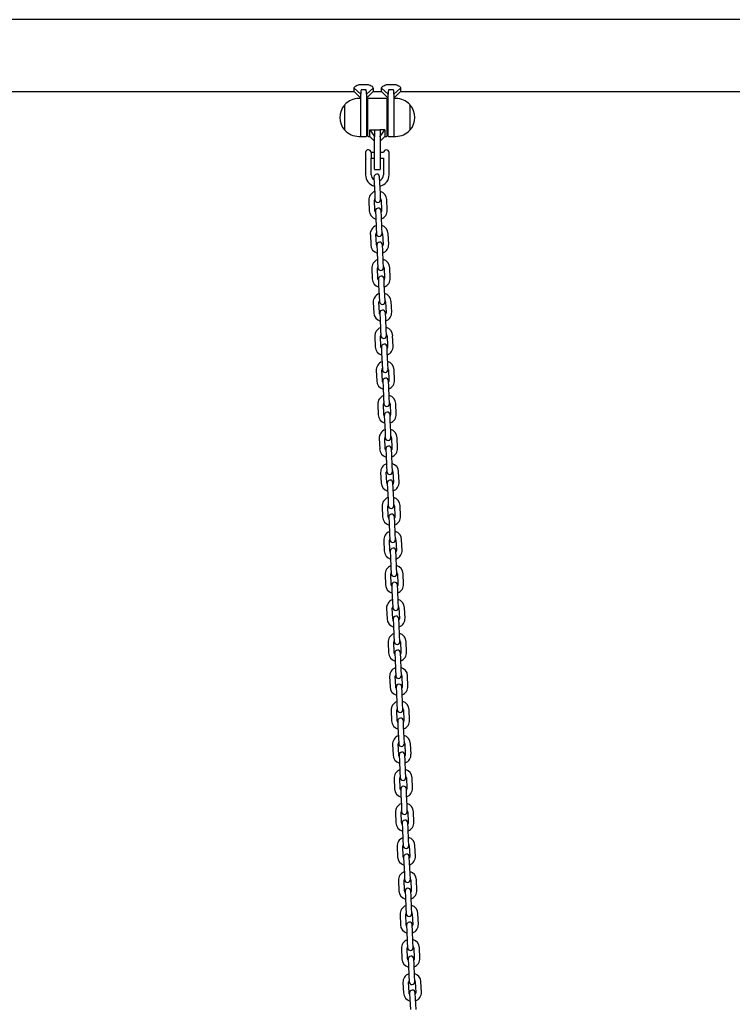
# Model space of a CAD drawing. Units: millimetres. Extents: x -19306 to 22657, y -3111 to 5846.
# Drawn here: x 18161 to 18914, y 890 to 1931 of the extents above; entities that cross this region are included whole.
import ezdxf

# ---------------------------------------------------------------- set-up
doc = ezdxf.new("R2010")
doc.units = ezdxf.units.MM
doc.header["$LTSCALE"] = 10

msp = doc.modelspace()

# ---------------------------------------------------------------- linework, layer by layer
at = {"color": 7, "linetype": 'Continuous', "lineweight": 25}
for p, q in [((19578.2, 1931.5), (17088.4, 1931.5)), ((17963.4, 1855.4), (18514.4, 1855.4)), ((18514.4, 1855.4), (18514.4, 1859.1)), ((18521.4, 1852.8), (18514.4, 1859.1)), ((18514.4, 1855.4), (18521.4, 1848.4)), ((18521.8, 1862.9), (18527, 1862.9)), ((18527, 1857.3), (18521.8, 1857.3)), ((18527.4, 1852.8), (18534.4, 1859.1)), ((18527.4, 1848.4), (18534.4, 1855.4)), ((18534.4, 1859.1), (18534.4, 1855.4)), ((18534.4, 1855.4), (18543.4, 1855.4)), ((18543.4, 1855.4), (18543.4, 1859.1)), ((18550.4, 1852.8), (18543.4, 1859.1)), ((18543.4, 1855.4), (18550.4, 1848.4)), ((18550.8, 1862.9), (18556, 1862.9)), ((18556, 1857.3), (18550.8, 1857.3)), ((18556.4, 1852.8), (18563.4, 1859.1)), ((18556.4, 1848.4), (18563.4, 1855.4)), ((18563.4, 1859.1), (18563.4, 1855.4)), ((18563.4, 1855.4), (19014.4, 1855.4)), ((18521.4, 1848), (18519.4, 1848)), ((18521.4, 1832), (18521.4, 1852.8)), ((18527.4, 1852.8), (18527.4, 1828)), ((18528.9, 1808.4), (18528.9, 1847.6)), ((18548.5, 1848), (18529.3, 1848)), ((18548.9, 1847.6), (18548.9, 1808.4)), ((18550.4, 1828), (18550.4, 1852.8)), ((18556.4, 1852.8), (18556.4, 1832)), ((18558.4, 1848), (18556.4, 1848)), ((18504.4, 1814.5), (18504.4, 1841.5)), ((18528.9, 1838), (18527.4, 1838)), ((18550.4, 1838), (18548.9, 1838)), ((18573.4, 1841.5), (18573.4, 1817)), ((18573.4, 1841.5), (18573.4, 1836.9)), ((18573.4, 1836.9), (18573.4, 1814.5)), ((18521.4, 1808), (18521.4, 1832)), ((18527.4, 1828), (18527.4, 1808.4)), ((18550.4, 1808.4), (18550.4, 1828)), ((18556.4, 1832), (18556.4, 1808)), ((18527.4, 1818), (18528.9, 1818)), ((18530.9, 1814.8), (18535.9, 1814.8)), ((18530.9, 1808), (18530.9, 1814.8)), ((18530.9, 1814.8), (18535.9, 1808)), ((18535.9, 1814.8), (18535.9, 1808)), ((18536.3, 1814.8), (18541.5, 1814.8)), ((18546.9, 1814.8), (18541.9, 1814.8)), ((18541.9, 1808), (18546.9, 1814.8)), ((18541.9, 1814.8), (18541.9, 1808)), ((18546.9, 1814.8), (18546.9, 1808)), ((18548.9, 1818), (18550.4, 1818)), ((18573.4, 1817), (18573.4, 1814.5)), ((18519.4, 1808), (18521.4, 1808)), ((18521.8, 1808), (18527, 1808)), ((18529.3, 1808), (18530.9, 1808)), ((18530.9, 1808), (18535.9, 1803)), ((18535.9, 1808), (18535.9, 1807.7)), ((18535.9, 1788), (18535.9, 1807.7)), ((18541.9, 1803), (18546.9, 1808)), ((18541.9, 1807.7), (18541.9, 1808)), ((18541.9, 1807.7), (18541.9, 1788)), ((18546.9, 1808), (18548.5, 1808)), ((18550.8, 1808), (18556, 1808)), ((18556.4, 1808), (18558.4, 1808)), ((18526.7, 1784.3), (18526.7, 1792.1)), ((18526.4, 1784), (18526.4, 1767.5)), ((18526.7, 1784.3), (18526.6, 1784.1)), ((18532.4, 1791.1), (18532.4, 1785)), ((18535.9, 1791), (18532.4, 1791)), ((18532.4, 1785), (18535.9, 1785)), ((18532.4, 1784.9), (18532.4, 1785)), ((18532.4, 1785), (18532.4, 1784.9)), ((18532.4, 1767.5), (18532.4, 1784.9)), ((18535.9, 1773.4), (18535.9, 1788)), ((18545.4, 1791), (18541.9, 1791)), ((18541.9, 1788), (18541.9, 1773.4)), ((18541.9, 1785), (18545.4, 1785)), ((18545.4, 1785), (18545.4, 1767.5)), ((18551.4, 1791), (18551.4, 1791)), ((18551.4, 1785), (18551.4, 1791)), ((18551.4, 1767.5), (18551.4, 1785)), ((18536.3, 1773), (18541.5, 1773)), ((18535.3, 1765), (18535.6, 1758.5)), ((18541.6, 1758.8), (18541.3, 1765.3)), ((18535.6, 1758.5), (18536.1, 1747.5)), ((18542.1, 1747.8), (18541.6, 1758.8)), ((18529.9, 1740.2), (18530.4, 1729.2)), ((18536.4, 1729.5), (18535.9, 1740.5)), ((18536.1, 1747.5), (18536.4, 1741)), ((18542.4, 1741.3), (18542.1, 1747.8)), ((18542.9, 1740.8), (18543.4, 1729.8)), ((18549.3, 1730.1), (18548.9, 1741.1)), ((18536.9, 1729), (18537.2, 1722.5)), ((18543.2, 1722.8), (18542.9, 1729.3)), ((18537.2, 1722.5), (18537.6, 1711.5)), ((18543.6, 1711.8), (18543.2, 1722.8)), ((18537.6, 1711.5), (18537.9, 1705.1)), ((18543.9, 1705.3), (18543.6, 1711.8)), ((18531.5, 1704.3), (18531.9, 1693.3)), ((18537.9, 1693.5), (18537.4, 1704.5)), ((18544.4, 1704.8), (18544.9, 1693.9)), ((18550.9, 1694.1), (18550.4, 1705.1)), ((18538.4, 1693.1), (18538.7, 1686.6)), ((18544.7, 1686.8), (18544.4, 1693.3)), ((18538.7, 1686.6), (18539.2, 1675.6)), ((18545.2, 1675.8), (18544.7, 1686.8)), ((18533, 1668.3), (18533.5, 1657.3)), ((18539.5, 1657.6), (18539, 1668.6)), ((18539.2, 1675.6), (18539.5, 1669.1)), ((18545.5, 1669.4), (18545.2, 1675.8)), ((18546, 1668.9), (18546.5, 1657.9)), ((18552.5, 1658.1), (18552, 1669.1)), ((18540, 1657.1), (18540.3, 1650.6)), ((18546.3, 1650.9), (18546, 1657.4)), ((18540.3, 1650.6), (18540.8, 1639.6)), ((18546.8, 1639.9), (18546.3, 1650.9)), ((18540.8, 1639.6), (18541.1, 1633.1)), ((18547.1, 1633.4), (18546.8, 1639.9)), ((18534.6, 1632.3), (18535.1, 1621.4)), ((18541.1, 1621.6), (18540.6, 1632.6)), ((18547.6, 1632.9), (18548.1, 1621.9)), ((18554.1, 1622.2), (18553.6, 1633.2)), ((18541.6, 1621.1), (18541.9, 1614.6)), ((18541.9, 1614.6), (18542.4, 1603.7)), ((18547.9, 1614.9), (18547.6, 1621.4)), ((18548.3, 1603.9), (18547.9, 1614.9)), ((18548.6, 1597.4), (18548.3, 1603.9)), ((18536.2, 1596.4), (18536.6, 1585.4)), ((18542.6, 1585.6), (18542.2, 1596.6)), ((18542.4, 1603.7), (18542.6, 1597.2)), ((18549.2, 1596.9), (18549.6, 1586)), ((18555.6, 1586.2), (18555.1, 1597.2)), ((18543.2, 1585.2), (18543.4, 1578.7)), ((18549.4, 1578.9), (18549.2, 1585.4)), ((18543.4, 1578.7), (18543.9, 1567.7)), ((18549.9, 1567.9), (18549.4, 1578.9)), ((18543.9, 1567.7), (18544.2, 1561.2)), ((18550.2, 1561.5), (18549.9, 1567.9)), ((18537.7, 1560.4), (18538.2, 1549.4)), ((18544.2, 1549.7), (18543.7, 1560.7)), ((18550.7, 1561), (18551.2, 1550)), ((18557.2, 1550.2), (18556.7, 1561.2)), ((18544.7, 1549.2), (18545, 1542.7)), ((18545, 1542.7), (18545.5, 1531.7)), ((18551, 1543), (18550.7, 1549.5)), ((18551.5, 1532), (18551, 1543)), ((18545.5, 1531.7), (18545.8, 1525.2)), ((18551.8, 1525.5), (18551.5, 1532)), ((18539.3, 1524.4), (18539.8, 1513.5)), ((18545.8, 1513.7), (18545.3, 1524.7)), ((18552.3, 1525), (18552.8, 1514)), ((18558.8, 1514.3), (18558.3, 1525.3)), ((18546.3, 1513.2), (18546.6, 1506.7)), ((18552.6, 1507), (18552.3, 1513.5)), ((18546.6, 1506.7), (18547.1, 1495.8)), ((18553.1, 1496), (18552.6, 1507)), ((18547.1, 1495.8), (18547.3, 1489.3)), ((18553.3, 1489.5), (18553.1, 1496)), ((18540.9, 1488.5), (18541.4, 1477.5)), ((18547.3, 1477.8), (18546.9, 1488.7)), ((18553.9, 1489), (18554.3, 1478.1)), ((18560.3, 1478.3), (18559.9, 1489.3)), ((18547.9, 1477.3), (18548.2, 1470.8)), ((18548.2, 1470.8), (18548.6, 1459.8)), ((18554.1, 1471), (18553.9, 1477.5)), ((18554.6, 1460.1), (18554.1, 1471)), ((18548.6, 1459.8), (18548.9, 1453.3)), ((18554.9, 1453.6), (18554.6, 1460.1)), ((18542.4, 1452.5), (18542.9, 1441.5)), ((18548.9, 1441.8), (18548.4, 1452.8)), ((18555.4, 1453.1), (18555.9, 1442.1)), ((18561.9, 1442.4), (18561.4, 1453.3)), ((18549.4, 1441.3), (18549.7, 1434.8)), ((18555.7, 1435.1), (18555.4, 1441.6)), ((18549.7, 1434.8), (18550.2, 1423.8)), ((18556.2, 1424.1), (18555.7, 1435.1)), ((18544, 1416.5), (18544.5, 1405.6)), ((18550.5, 1405.8), (18550, 1416.8)), ((18550.2, 1423.8), (18550.5, 1417.3)), ((18556.5, 1417.6), (18556.2, 1424.1)), ((18557, 1417.1), (18557.5, 1406.1)), ((18563.5, 1406.4), (18563, 1417.4)), ((18551, 1405.3), (18551.3, 1398.8)), ((18551.3, 1398.8), (18551.8, 1387.9)), ((18557.3, 1399.1), (18557, 1405.6)), ((18557.8, 1388.1), (18557.3, 1399.1)), ((18551.8, 1387.9), (18552.1, 1381.4)), ((18558.1, 1381.6), (18557.8, 1388.1)), ((18545.6, 1380.6), (18546.1, 1369.6)), ((18552.1, 1369.9), (18551.6, 1380.8)), ((18558.6, 1381.1), (18559.1, 1370.2)), ((18565, 1370.4), (18564.6, 1381.4)), ((18552.6, 1369.4), (18552.9, 1362.9)), ((18558.9, 1363.1), (18558.6, 1369.6)), ((18552.9, 1362.9), (18553.3, 1351.9)), ((18559.3, 1352.2), (18558.9, 1363.1)), ((18547.2, 1344.6), (18547.6, 1333.6)), ((18553.6, 1333.9), (18553.2, 1344.9)), ((18553.3, 1351.9), (18553.6, 1345.4)), ((18559.6, 1345.7), (18559.3, 1352.2)), ((18560.1, 1345.2), (18560.6, 1334.2)), ((18566.6, 1334.5), (18566.1, 1345.4)), ((18554.2, 1333.4), (18554.4, 1326.9)), ((18560.4, 1327.2), (18560.1, 1333.7)), ((18554.4, 1326.9), (18554.9, 1315.9)), ((18560.9, 1316.2), (18560.4, 1327.2)), ((18554.9, 1315.9), (18555.2, 1309.4)), ((18561.2, 1309.7), (18560.9, 1316.2)), ((18548.7, 1308.6), (18549.2, 1297.7)), ((18555.2, 1297.9), (18554.7, 1308.9)), ((18561.7, 1309.2), (18562.2, 1298.2)), ((18568.2, 1298.5), (18567.7, 1309.5)), ((18555.7, 1297.4), (18556, 1291)), ((18562, 1291.2), (18561.7, 1297.7)), ((18556, 1291), (18556.5, 1280)), ((18562.5, 1280.2), (18562, 1291.2)), ((18550.3, 1272.7), (18550.8, 1261.7)), ((18556.8, 1262), (18556.3, 1272.9)), ((18556.5, 1280), (18556.8, 1273.5)), ((18562.8, 1273.7), (18562.5, 1280.2)), ((18563.3, 1273.3), (18563.8, 1262.3)), ((18569.8, 1262.5), (18569.3, 1273.5)), ((18557.3, 1261.5), (18557.6, 1255)), ((18563.6, 1255.2), (18563.3, 1261.7)), ((18557.6, 1255), (18558.1, 1244)), ((18564.1, 1244.3), (18563.6, 1255.2)), ((18558.1, 1244), (18558.3, 1237.5)), ((18564.3, 1237.8), (18564.1, 1244.3)), ((18551.9, 1236.7), (18552.3, 1225.7)), ((18558.3, 1226), (18557.9, 1237)), ((18564.9, 1237.3), (18565.3, 1226.3)), ((18571.3, 1226.6), (18570.8, 1237.5)), ((18558.9, 1225.5), (18559.1, 1219)), ((18559.1, 1219), (18559.6, 1208)), ((18565.1, 1219.3), (18564.9, 1225.8)), ((18565.6, 1208.3), (18565.1, 1219.3)), ((18565.9, 1201.8), (18565.6, 1208.3)), ((18553.4, 1200.8), (18553.9, 1189.8)), ((18559.9, 1190), (18559.4, 1201)), ((18559.6, 1208), (18559.9, 1201.5)), ((18566.4, 1201.3), (18566.9, 1190.3)), ((18572.9, 1190.6), (18572.4, 1201.6)), ((18560.4, 1189.5), (18560.7, 1183.1)), ((18566.7, 1183.3), (18566.4, 1189.8)), ((18560.7, 1183.1), (18561.2, 1172.1)), ((18567.2, 1172.3), (18566.7, 1183.3)), ((18561.2, 1172.1), (18561.5, 1165.6)), ((18567.5, 1165.8), (18567.2, 1172.3)), ((18555, 1164.8), (18555.5, 1153.8)), ((18561.5, 1154.1), (18561, 1165)), ((18568, 1165.4), (18568.5, 1154.4)), ((18574.5, 1154.6), (18574, 1165.6)), ((18562, 1153.6), (18562.3, 1147.1)), ((18562.3, 1147.1), (18562.8, 1136.1)), ((18568.3, 1147.3), (18568, 1153.8)), ((18568.8, 1136.4), (18568.3, 1147.3)), ((18562.8, 1136.1), (18563.1, 1129.6)), ((18569, 1129.9), (18568.8, 1136.4)), ((18556.6, 1128.8), (18557.1, 1117.8)), ((18563.1, 1118.1), (18562.6, 1129.1)), ((18569.6, 1129.4), (18570, 1118.4)), ((18576, 1118.7), (18575.6, 1129.7)), ((18563.6, 1117.6), (18563.9, 1111.1)), ((18569.9, 1111.4), (18569.6, 1117.9)), ((18563.9, 1111.1), (18564.3, 1100.1)), ((18570.3, 1100.4), (18569.9, 1111.4)), ((18564.3, 1100.1), (18564.6, 1093.6)), ((18570.6, 1093.9), (18570.3, 1100.4)), ((18577.6, 1082.7), (18577.1, 1093.7)), ((18558.1, 1092.9), (18558.6, 1081.9)), ((18564.6, 1082.1), (18564.1, 1093.1)), ((18571.1, 1093.4), (18571.6, 1082.4)), ((18565.1, 1081.6), (18565.4, 1075.2)), ((18565.4, 1075.2), (18565.9, 1064.2)), ((18571.4, 1075.4), (18571.1, 1081.9)), ((18571.9, 1064.4), (18571.4, 1075.4)), ((18565.9, 1064.2), (18566.2, 1057.7)), ((18572.2, 1057.9), (18571.9, 1064.4)), ((18559.7, 1056.9), (18560.2, 1045.9)), ((18566.2, 1046.2), (18565.7, 1057.2)), ((18572.7, 1057.5), (18573.2, 1046.5)), ((18579.2, 1046.7), (18578.7, 1057.7)), ((18566.7, 1045.7), (18567, 1039.2)), ((18573, 1039.5), (18572.7, 1045.9)), ((18567, 1039.2), (18567.5, 1028.2)), ((18573.5, 1028.5), (18573, 1039.5)), ((18561.3, 1020.9), (18561.8, 1009.9)), ((18567.8, 1010.2), (18567.3, 1021.2)), ((18567.5, 1028.2), (18567.8, 1021.7)), ((18573.8, 1022), (18573.5, 1028.5)), ((18574.3, 1021.5), (18574.8, 1010.5)), ((18580.8, 1010.8), (18580.3, 1021.8)), ((18568.3, 1009.7), (18568.6, 1003.2)), ((18568.6, 1003.2), (18569, 992.2)), ((18574.6, 1003.5), (18574.3, 1010)), ((18575, 992.5), (18574.6, 1003.5)), ((18569, 992.2), (18569.3, 985.7)), ((18575.3, 986), (18575, 992.5)), ((18562.9, 985), (18563.3, 974)), ((18569.3, 974.2), (18568.9, 985.2)), ((18575.8, 985.5), (18576.3, 974.5)), ((18582.3, 974.8), (18581.8, 985.8)), ((18569.9, 973.8), (18570.1, 967.3)), ((18576.1, 967.5), (18575.8, 974)), ((18570.1, 967.3), (18570.6, 956.3)), ((18576.6, 956.5), (18576.1, 967.5)), ((18564.4, 949), (18564.9, 938)), ((18570.9, 938.3), (18570.4, 949.3)), ((18570.6, 956.3), (18570.9, 949.8)), ((18576.9, 950), (18576.6, 956.5)), ((18577.4, 949.6), (18577.9, 938.6)), ((18583.9, 938.8), (18583.4, 949.8)), ((18571.4, 937.8), (18571.7, 931.3)), ((18577.7, 931.6), (18577.4, 938)), ((18571.7, 931.3), (18572.2, 920.3)), ((18578.2, 920.6), (18577.7, 931.6)), ((18572.2, 920.3), (18572.5, 913.8)), ((18578.5, 914.1), (18578.2, 920.6)), ((18566, 913), (18566.5, 902)), ((18572.5, 902.3), (18572, 913.3)), ((18579, 913.6), (18579.5, 902.6)), ((18585.5, 902.9), (18585, 913.9)), ((18573, 901.8), (18573.3, 895.3)), ((18579.3, 895.6), (18579, 902.1)), ((18573.3, 895.3), (18573.8, 884.3)), ((18579.8, 884.6), (18579.3, 895.6))]:
    msp.add_line(p, q, dxfattribs=at)
at = {"color": 7, "linetype": 'Continuous', "lineweight": 25, "flags": 128}
for points in [[(18536.9, 1727.7), (18536.6, 1728.3), (18536.4, 1729.5)], [(18543.4, 1729.8), (18543.2, 1728.6), (18542.9, 1728)], [(18538.5, 1691.8), (18538.2, 1692.4), (18537.9, 1693.5)], [(18544.9, 1693.9), (18544.8, 1692.6), (18544.5, 1692)], [(18540.1, 1655.8), (18539.8, 1656.4), (18539.5, 1657.6)], [(18546.5, 1657.9), (18546.3, 1656.7), (18546.1, 1656.1)], [(18541.6, 1619.8), (18541.3, 1620.4), (18541.1, 1621.6)], [(18548.1, 1621.9), (18547.9, 1620.7), (18547.6, 1620.1)], [(18543.2, 1583.9), (18542.9, 1584.5), (18542.6, 1585.6)], [(18549.6, 1586), (18549.5, 1584.7), (18549.2, 1584.1)], [(18544.8, 1547.9), (18544.5, 1548.5), (18544.2, 1549.7)], [(18551.2, 1550), (18551, 1548.8), (18550.8, 1548.2)], [(18546.4, 1511.9), (18546, 1512.5), (18545.8, 1513.7)], [(18552.8, 1514), (18552.6, 1512.8), (18552.4, 1512.2)], [(18547.9, 1476), (18547.6, 1476.6), (18547.3, 1477.8)], [(18554.3, 1478.1), (18554.2, 1476.9), (18553.9, 1476.2)], [(18549.5, 1440), (18549.2, 1440.6), (18548.9, 1441.8)], [(18555.9, 1442.1), (18555.8, 1440.9), (18555.5, 1440.3)], [(18557.5, 1406.1), (18557.3, 1404.9), (18557.1, 1404.3)], [(18551.1, 1404), (18550.8, 1404.6), (18550.5, 1405.8)], [(18552.6, 1368.1), (18552.3, 1368.7), (18552.1, 1369.9)], [(18559.1, 1370.2), (18558.9, 1369), (18558.6, 1368.3)], [(18554.2, 1332.1), (18553.9, 1332.7), (18553.6, 1333.9)], [(18560.6, 1334.2), (18560.5, 1333), (18560.2, 1332.4)], [(18555.8, 1296.1), (18555.5, 1296.7), (18555.2, 1297.9)], [(18562.2, 1298.2), (18562, 1297), (18561.8, 1296.4)], [(18557.3, 1260.2), (18557, 1260.8), (18556.8, 1262)], [(18563.8, 1262.3), (18563.6, 1261.1), (18563.3, 1260.4)], [(18558.9, 1224.2), (18558.6, 1224.8), (18558.3, 1226)], [(18565.3, 1226.3), (18565.2, 1225.1), (18564.9, 1224.5)], [(18560.5, 1188.2), (18560.2, 1188.8), (18559.9, 1190)], [(18566.9, 1190.3), (18566.7, 1189.1), (18566.5, 1188.5)], [(18562.1, 1152.3), (18561.7, 1152.9), (18561.5, 1154.1)], [(18568.5, 1154.4), (18568.3, 1153.2), (18568.1, 1152.5)], [(18563.6, 1116.3), (18563.3, 1116.9), (18563.1, 1118.1)], [(18570, 1118.4), (18569.9, 1117.2), (18569.6, 1116.6)], [(18565.2, 1080.3), (18564.9, 1080.9), (18564.6, 1082.1)], [(18571.6, 1082.4), (18571.5, 1081.2), (18571.2, 1080.6)], [(18566.8, 1044.4), (18566.5, 1045), (18566.2, 1046.2)], [(18573.2, 1046.5), (18573, 1045.3), (18572.8, 1044.6)], [(18574.8, 1010.5), (18574.6, 1009.3), (18574.3, 1008.7)], [(18568.3, 1008.4), (18568, 1009), (18567.8, 1010.2)], [(18569.9, 972.5), (18569.6, 973), (18569.3, 974.2)], [(18576.3, 974.5), (18576.2, 973.3), (18575.9, 972.7)], [(18571.5, 936.5), (18571.2, 937.1), (18570.9, 938.3)], [(18577.9, 938.6), (18577.7, 937.4), (18577.5, 936.7)], [(18573.1, 900.5), (18572.7, 901.1), (18572.5, 902.3)], [(18579.5, 902.6), (18579.3, 901.4), (18579, 900.8)]]:
    msp.add_lwpolyline(points, dxfattribs=at)
at = {"color": 7, "linetype": 'Continuous', "lineweight": 25}
for centre, radius, start, end in [((18519.4, 1827.5), 20.6, 90, 136.8574), ((18529.3, 1847.6), 0.4, 90, 180), ((18548.5, 1847.6), 0.4, 0, 90), ((18558.4, 1827.5), 20.6, 43.1426, 90), ((18520.1, 1828), 20.7, 139.3537, 220.6463), ((18557.7, 1828), 20.7, 319.3537, 40.6463), ((18519.4, 1828.6), 20.6, 223.1426, 270), ((18558.4, 1828.6), 20.6, 270, 316.8574), ((18521.8, 1808.4), 0.4, 180, 270), ((18527, 1808.4), 0.4, 270, 0), ((18529.3, 1808.4), 0.4, 180, 270), ((18548.5, 1808.4), 0.4, 270, 0), ((18550.8, 1808.4), 0.4, 180, 270), ((18556, 1808.4), 0.4, 270, 0), ((18529.4, 1790.8), 3, 90, 153.2563), ((18529.4, 1790.8), 3, 6.6998, 90), ((18548.4, 1790.8), 3, 90, 175.2198), ((18548.4, 1790.8), 3, 4.7802, 90), ((18536.3, 1773.4), 0.4, 180, 270), ((18541.5, 1773.4), 0.4, 270, 0), ((18538.9, 1767.5), 12.5, 180, 255.3021), ((18538.9, 1767.5), 6.5, 180, 237.8472), ((18538.3, 1765.1), 3, 2.5, 182.5), ((18538.9, 1767.5), 6.5, 293.2612, 0), ((18538.9, 1767.5), 12.5, 283.1219, 0), ((18539.4, 1740.7), 9.5, 2.5, 74.0915), ((18539.4, 1740.7), 9.5, 110.9085, 182.5), ((18539.4, 1740.7), 3.5, 151.4973, 182.5), ((18539.4, 1741.2), 3, 182.5, 2.5), ((18539.4, 1740.7), 3.5, 2.5, 33.5027), ((18539.9, 1729.7), 9.5, 182.5, 254.0915), ((18539.9, 1729.2), 3, 2.5, 182.5), ((18539.9, 1729.7), 9.5, 290.9085, 2.5), ((18540.9, 1704.7), 9.5, 110.9085, 182.5), ((18540.9, 1704.7), 9.5, 2.5, 74.0915), ((18540.9, 1704.7), 3.5, 151.4973, 182.5), ((18540.9, 1705.2), 3, 182.5, 2.5), ((18540.9, 1704.7), 3.5, 2.5, 33.5027), ((18541.4, 1693.7), 9.5, 182.5, 254.0915), ((18541.4, 1693.2), 3, 2.5, 182.5), ((18541.4, 1693.7), 9.5, 290.9085, 2.5), ((18542.5, 1668.7), 9.5, 110.9085, 182.5), ((18542.5, 1668.7), 9.5, 2.5, 74.0915), ((18542.5, 1668.7), 3.5, 151.4973, 182.5), ((18542.5, 1669.2), 3, 182.5, 2.5), ((18542.5, 1668.7), 3.5, 2.5, 33.5027), ((18543, 1657.7), 9.5, 182.5, 254.0915), ((18543, 1657.2), 3, 2.5, 182.5), ((18543, 1657.7), 9.5, 290.9085, 2.5), ((18544.1, 1632.8), 9.5, 110.9085, 182.5), ((18544.1, 1632.8), 9.5, 2.5, 74.0915), ((18544.1, 1632.8), 3.5, 151.4973, 182.5), ((18544.1, 1633.3), 3, 182.5, 2.5), ((18544.1, 1632.8), 3.5, 2.5, 33.5027), ((18544.6, 1621.8), 9.5, 182.5, 254.0915), ((18544.6, 1621.3), 3, 2.5, 182.5), ((18544.6, 1621.8), 9.5, 290.9085, 2.5), ((18545.7, 1596.8), 9.5, 110.9085, 182.5), ((18545.7, 1596.8), 9.5, 2.5, 74.0915), ((18545.7, 1596.8), 3.5, 151.4973, 182.5), ((18545.6, 1597.3), 3, 182.5, 2.5), ((18545.7, 1596.8), 3.5, 2.5, 33.5027), ((18546.1, 1585.8), 9.5, 182.5, 254.0915), ((18546.2, 1585.3), 3, 2.5, 182.5), ((18546.1, 1585.8), 9.5, 290.9085, 2.5), ((18547.2, 1560.8), 9.5, 110.9085, 182.5), ((18547.2, 1560.8), 3.5, 151.4973, 182.5), ((18547.2, 1560.8), 9.5, 2.5, 74.0915), ((18547.2, 1560.8), 3.5, 2.5, 33.5027), ((18547.2, 1561.3), 3, 182.5, 2.5), ((18547.7, 1549.3), 3, 2.5, 182.5), ((18547.7, 1549.8), 9.5, 182.5, 254.0915), ((18547.7, 1549.8), 9.5, 290.9085, 2.5), ((18548.8, 1524.9), 9.5, 110.9085, 182.5), ((18548.8, 1524.9), 9.5, 2.5, 74.0915), ((18548.8, 1524.9), 3.5, 151.4973, 182.5), ((18548.8, 1525.4), 3, 182.5, 2.5), ((18548.8, 1524.9), 3.5, 2.5, 33.5027), ((18549.3, 1513.9), 9.5, 182.5, 254.0915), ((18549.3, 1513.4), 3, 2.5, 182.5), ((18549.3, 1513.9), 9.5, 290.9085, 2.5), ((18550.4, 1488.9), 9.5, 110.9085, 182.5), ((18550.4, 1488.9), 3.5, 151.4973, 182.5), ((18550.3, 1489.4), 3, 182.5, 2.5), ((18550.4, 1488.9), 9.5, 2.5, 74.0915), ((18550.4, 1488.9), 3.5, 2.5, 33.5027), ((18550.9, 1477.4), 3, 2.5, 182.5), ((18550.8, 1477.9), 9.5, 182.5, 254.0915), ((18550.8, 1477.9), 9.5, 290.9085, 2.5), ((18551.9, 1452.9), 9.5, 110.9085, 182.5), ((18551.9, 1452.9), 9.5, 2.5, 74.0915), ((18551.9, 1452.9), 3.5, 151.4973, 182.5), ((18551.9, 1453.4), 3, 182.5, 2.5), ((18551.9, 1452.9), 3.5, 2.5, 33.5027), ((18552.4, 1441.9), 9.5, 182.5, 254.0915), ((18552.4, 1441.4), 3, 2.5, 182.5), ((18552.4, 1441.9), 9.5, 290.9085, 2.5), ((18553.5, 1417), 9.5, 110.9085, 182.5), ((18553.5, 1417), 3.5, 151.4973, 182.5), ((18553.5, 1417.5), 3, 182.5, 2.5), ((18553.5, 1417), 9.5, 2.5, 74.0915), ((18553.5, 1417), 3.5, 2.5, 33.5027), ((18554, 1405.5), 3, 2.5, 182.5), ((18554, 1406), 9.5, 290.9085, 2.5), ((18554, 1406), 9.5, 182.5, 254.0915), ((18555.1, 1381), 9.5, 110.9085, 182.5), ((18555.1, 1381), 9.5, 2.5, 74.0915), ((18555.1, 1381), 3.5, 151.4973, 182.5), ((18555.1, 1381.5), 3, 182.5, 2.5), ((18555.1, 1381), 3.5, 2.5, 33.5027), ((18555.6, 1370), 9.5, 182.5, 254.0915), ((18555.6, 1369.5), 3, 2.5, 182.5), ((18555.6, 1370), 9.5, 290.9085, 2.5), ((18556.6, 1345), 9.5, 2.5, 74.0915), ((18556.6, 1345), 9.5, 110.9085, 182.5), ((18556.6, 1345), 3.5, 151.4973, 182.5), ((18556.6, 1345.5), 3, 182.5, 2.5), ((18556.6, 1345), 3.5, 2.5, 33.5027), ((18557.1, 1334), 9.5, 182.5, 254.0915), ((18557.1, 1333.5), 3, 2.5, 182.5), ((18557.1, 1334), 9.5, 290.9085, 2.5), ((18558.2, 1309.1), 9.5, 110.9085, 182.5), ((18558.2, 1309.1), 9.5, 2.5, 74.0915), ((18558.2, 1309.1), 3.5, 151.4973, 182.5), ((18558.2, 1309.6), 3, 182.5, 2.5), ((18558.2, 1309.1), 3.5, 2.5, 33.5027), ((18558.7, 1298.1), 9.5, 182.5, 254.0915), ((18558.7, 1297.6), 3, 2.5, 182.5), ((18558.7, 1298.1), 9.5, 290.9085, 2.5), ((18559.8, 1273.1), 9.5, 110.9085, 182.5), ((18559.8, 1273.1), 9.5, 2.5, 74.0915), ((18559.8, 1273.1), 3.5, 151.4973, 182.5), ((18559.8, 1273.6), 3, 182.5, 2.5), ((18559.8, 1273.1), 3.5, 2.5, 33.5027), ((18560.3, 1262.1), 9.5, 182.5, 254.0915), ((18560.3, 1261.6), 3, 2.5, 182.5), ((18560.3, 1262.1), 9.5, 290.9085, 2.5), ((18561.4, 1237.1), 9.5, 110.9085, 182.5), ((18561.4, 1237.1), 9.5, 2.5, 74.0915), ((18561.4, 1237.1), 3.5, 151.4973, 182.5), ((18561.3, 1237.6), 3, 182.5, 2.5), ((18561.4, 1237.1), 3.5, 2.5, 33.5027), ((18561.8, 1226.1), 9.5, 182.5, 254.0915), ((18561.9, 1225.6), 3, 2.5, 182.5), ((18561.8, 1226.1), 9.5, 290.9085, 2.5), ((18562.9, 1201.2), 9.5, 110.9085, 182.5), ((18562.9, 1201.2), 9.5, 2.5, 74.0915), ((18562.9, 1201.2), 3.5, 151.4973, 182.5), ((18562.9, 1201.7), 3, 182.5, 2.5), ((18562.9, 1201.2), 3.5, 2.5, 33.5027), ((18563.4, 1190.2), 9.5, 182.5, 254.0915), ((18563.4, 1189.7), 3, 2.5, 182.5), ((18563.4, 1190.2), 9.5, 290.9085, 2.5), ((18564.5, 1165.2), 9.5, 110.9085, 182.5), ((18564.5, 1165.2), 3.5, 151.4973, 182.5), ((18564.5, 1165.2), 9.5, 2.5, 74.0915), ((18564.5, 1165.2), 3.5, 2.5, 33.5027), ((18564.5, 1165.7), 3, 182.5, 2.5), ((18565, 1153.7), 3, 2.5, 182.5), ((18565, 1154.2), 9.5, 182.5, 254.0915), ((18565, 1154.2), 9.5, 290.9085, 2.5), ((18566.1, 1129.2), 9.5, 110.9085, 182.5), ((18566.1, 1129.2), 9.5, 2.5, 74.0915), ((18566.1, 1129.2), 3.5, 151.4973, 182.5), ((18566, 1129.7), 3, 182.5, 2.5), ((18566.1, 1129.2), 3.5, 2.5, 33.5027), ((18566.5, 1118.2), 9.5, 182.5, 254.0915), ((18566.6, 1117.7), 3, 2.5, 182.5), ((18566.5, 1118.2), 9.5, 290.9085, 2.5), ((18567.6, 1093.3), 9.5, 110.9085, 182.5), ((18567.6, 1093.3), 3.5, 151.4973, 182.5), ((18567.6, 1093.8), 3, 182.5, 2.5), ((18567.6, 1093.3), 9.5, 2.5, 74.0915), ((18567.6, 1093.3), 3.5, 2.5, 33.5027), ((18568.1, 1081.8), 3, 2.5, 182.5), ((18568.1, 1082.3), 9.5, 182.5, 254.0915), ((18568.1, 1082.3), 9.5, 290.9085, 2.5), ((18569.2, 1057.3), 9.5, 110.9085, 182.5), ((18569.2, 1057.3), 9.5, 2.5, 74.0915), ((18569.2, 1057.3), 3.5, 151.4973, 182.5), ((18569.2, 1057.8), 3, 182.5, 2.5), ((18569.2, 1057.3), 3.5, 2.5, 33.5027), ((18569.7, 1046.3), 9.5, 182.5, 254.0915), ((18569.7, 1045.8), 3, 2.5, 182.5), ((18569.7, 1046.3), 9.5, 290.9085, 2.5), ((18570.8, 1021.3), 9.5, 110.9085, 182.5), ((18570.8, 1021.3), 3.5, 151.4973, 182.5), ((18570.8, 1021.8), 3, 182.5, 2.5), ((18570.8, 1021.3), 9.5, 2.5, 74.0915), ((18570.8, 1021.3), 3.5, 2.5, 33.5027), ((18571.3, 1009.8), 3, 2.5, 182.5), ((18571.3, 1010.3), 9.5, 290.9085, 2.5), ((18571.3, 1010.3), 9.5, 182.5, 254.0915), ((18572.4, 985.4), 9.5, 110.9085, 182.5), ((18572.4, 985.4), 9.5, 2.5, 74.0915), ((18572.4, 985.4), 3.5, 151.4973, 182.5), ((18572.3, 985.9), 3, 182.5, 2.5), ((18572.4, 985.4), 3.5, 2.5, 33.5027), ((18572.8, 974.4), 9.5, 182.5, 254.0915), ((18572.9, 973.9), 3, 2.5, 182.5), ((18572.8, 974.4), 9.5, 290.9085, 2.5), ((18573.9, 949.4), 9.5, 110.9085, 182.5), ((18573.9, 949.4), 9.5, 2.5, 74.0915), ((18573.9, 949.4), 3.5, 151.4973, 182.5), ((18573.9, 949.9), 3, 182.5, 2.5), ((18573.9, 949.4), 3.5, 2.5, 33.5027), ((18574.4, 938.4), 9.5, 182.5, 254.0915), ((18574.4, 937.9), 3, 2.5, 182.5), ((18574.4, 938.4), 9.5, 290.9085, 2.5), ((18575.5, 913.4), 9.5, 110.9085, 182.5), ((18575.5, 913.4), 9.5, 2.5, 74.0915), ((18575.5, 913.4), 3.5, 151.4973, 182.5), ((18575.5, 913.9), 3, 182.5, 2.5), ((18575.5, 913.4), 3.5, 2.5, 33.5027), ((18576, 902.5), 9.5, 182.5, 254.0915), ((18576, 902), 3, 2.5, 182.5), ((18576, 902.5), 9.5, 290.9085, 2.5)]:
    msp.add_arc(centre, radius, start, end, dxfattribs=at)
for points, knots in [([(18514.4, 1859.1), (18514.4, 1859.4), (18514.5, 1859.8), (18515.1, 1860.7), (18516.5, 1861.7), (18518.5, 1862.5), (18520.4, 1862.9), (18521.3, 1862.9), (18521.8, 1862.9)], [0, 0, 0, 0, 0.125105, 0.250645, 0.50001, 0.749008, 0.874453, 1, 1, 1, 1]), ([(18521.8, 1857.3), (18521.8, 1857.3), (18521.8, 1857.3), (18521.8, 1857.3), (18521.7, 1857.3), (18521.7, 1857.1), (18521.6, 1856.6), (18521.4, 1855.1), (18521.4, 1853.8), (18521.4, 1852.8)], [0, 0, 0, 0, 0.002364, 0.005026, 0.011979, 0.034619, 0.113402, 0.368233, 1, 1, 1, 1]), ([(18527, 1862.9), (18527.5, 1862.9), (18528.6, 1862.9), (18530.5, 1862.5), (18532.5, 1861.6), (18534.1, 1860.4), (18534.3, 1859.5), (18534.4, 1859.1)], [0, 0, 0, 0, 0.1364438, 0.2710029, 0.5269163, 0.7682581, 1, 1, 1, 1]), ([(18527.4, 1852.8), (18527.4, 1853.8), (18527.4, 1855.1), (18527.2, 1856.6), (18527.1, 1857.1), (18527.1, 1857.3), (18527, 1857.3), (18527, 1857.3), (18527, 1857.3), (18527, 1857.3)], [0, 0, 0, 0, 0.632115, 0.887638, 0.965994, 0.988198, 0.995039, 0.997665, 1, 1, 1, 1]), ([(18543.4, 1859.1), (18543.4, 1859.4), (18543.5, 1859.8), (18544.1, 1860.7), (18545.5, 1861.7), (18547.5, 1862.5), (18549.4, 1862.9), (18550.3, 1862.9), (18550.8, 1862.9)], [0, 0, 0, 0, 0.1251046, 0.250645, 0.5000095, 0.7490082, 0.8744528, 1, 1, 1, 1]), ([(18550.8, 1857.3), (18550.8, 1857.3), (18550.8, 1857.3), (18550.8, 1857.3), (18550.7, 1857.3), (18550.7, 1857.1), (18550.6, 1856.6), (18550.4, 1855.1), (18550.4, 1853.8), (18550.4, 1852.8)], [0, 0, 0, 0, 0.002364, 0.005026, 0.011979, 0.034619, 0.113402, 0.368233, 1, 1, 1, 1]), ([(18556, 1862.9), (18556.5, 1862.9), (18557.6, 1862.9), (18559.5, 1862.5), (18561.5, 1861.6), (18563.1, 1860.4), (18563.3, 1859.5), (18563.4, 1859.1)], [0, 0, 0, 0, 0.1364438, 0.2710029, 0.5269163, 0.7682581, 1, 1, 1, 1]), ([(18556.4, 1852.8), (18556.4, 1853.8), (18556.4, 1855.1), (18556.2, 1856.6), (18556.1, 1857.1), (18556.1, 1857.3), (18556, 1857.3), (18556, 1857.3), (18556, 1857.3), (18556, 1857.3)], [0, 0, 0, 0, 0.632115, 0.887638, 0.965994, 0.988198, 0.995039, 0.997665, 1, 1, 1, 1]), ([(18536.3, 1814.8), (18536.3, 1814.8), (18536.2, 1814.8), (18536.2, 1814.8), (18536.1, 1814.6), (18535.9, 1814.3), (18535.9, 1814), (18535.9, 1813.8), (18535.9, 1813.8)], [0, 0, 0, 0, 0.043514, 0.097947, 0.191045, 0.445757, 0.996116, 1, 1, 1, 1]), ([(18541.5, 1814.8), (18541.5, 1814.8), (18541.6, 1814.8), (18541.6, 1814.8), (18541.7, 1814.6), (18541.9, 1814.3), (18541.9, 1814), (18541.9, 1813.8), (18541.9, 1813.8)], [0, 0, 0, 0, 0.0435141, 0.0979472, 0.1910451, 0.4457566, 0.9961156, 1, 1, 1, 1]), ([(18526.4, 1784), (18526.4, 1783.9), (18526.4, 1783.9), (18526.5, 1784), (18526.6, 1784.1), (18526.6, 1784.1)], [0, 0, 0, 0, 0.195882, 0.924247, 1, 1, 1, 1]), ([(18532.4, 1784.9), (18532.4, 1784.9), (18532.4, 1784.9), (18532.4, 1784.9), (18532.4, 1784.9)], [0, 0, 0, 0, 0.341137, 1, 1, 1, 1])]:
    msp.add_open_spline(points, degree=3, knots=knots, dxfattribs=at)

doc.saveas('drawing.dxf')
